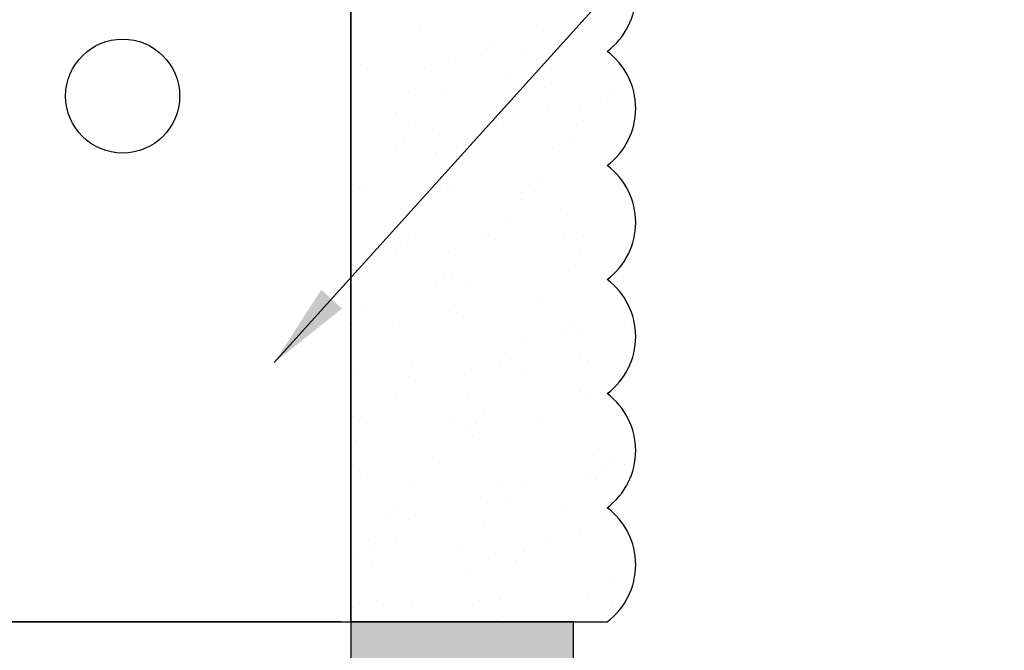
# Model space of a CAD drawing. Extents: x 2 to 27.5, y 2 to 35.
# Drawn here: x 10.1 to 12.3, y 18.6 to 20 of the extents above; entities that cross this region are included whole.
import ezdxf

# ---------------------------------------------------------------- set-up
doc = ezdxf.new("R2010")
doc.units = 0
doc.header["$MEASUREMENT"] = 0
for name, color, linetype in [('A-ACRY_CHANNEL', 130, 'CONTINUOUS'), ('A-ACRYTEC_PANEL', 80, 'CONTINUOUS'), ('A-HATCH', 252, 'CONTINUOUS'), ('A-NOTES', 40, 'CONTINUOUS'), ('A-SCREW', 251, 'CONTINUOUS'), ('FORMAT', 7, 'CONTINUOUS')]:
    doc.layers.add(name, color=color, linetype=linetype)
doc.styles.get("Standard").update_dxf_attribs({"font": 'arial.ttf'})
doc.dimstyles.get("Standard").update_dxf_attribs({"dimtxt": 0.25, "dimasz": 0.1875, "dimexe": 0.1, "dimexo": 0.0625, "dimgap": 0.02, "dimtad": 0, "dimdec": 0, "dimlfac": 25.4, "dimzin": 0, "dimtxsty": 'STANDARD', "dimblk": 'ARCHTICK', "dimcen": 0.09, "dimazin": 3, "dimtfac": 1, "dimtdec": 4, "dimtofl": 0, "dimtmove": 0, "dimatfit": 3, "dimtolj": 1, "dimtzin": 0})

# ---------------------------------------------------------------- blocks, each defined once
blk = doc.blocks.new('ACRY_PANEL')
at = {"layer": 'A-HATCH'}
h = blk.add_hatch(dxfattribs=at)
h.set_pattern_fill('AR-SAND', color=256, scale=0.1, style=0)
h.set_pattern_definition([(37.5, (-47.06986, -16.1094), (-0.00629934, 0.1926824), [0, -0.152, 0, -0.17, 0, -0.1625]), (7.5, (-47.06986, -16.1094), (0.1769777, 0.2822146), [0, -0.082, 0, -0.137, 0, -0.0525]), (327.5, (-47.19286, -16.1094), (0.3114142, 0.0005659), [0, -0.05, 0, -0.18, 0, -0.235]), (317.5, (-47.19286, -16.1094), (0.3006127, 0.0877676), [0, -0.025, 0, -0.118, 0, -0.135])])
h.paths.add_polyline_path([(0, 0), (0, 0.5625, 0.5), (-0.25, 0.5625, 0.5), (-0.5, 0.5625, 0.5), (-0.75, 0.5625, 0.5), (-1, 0.5625, 0.5), (-1.25, 0.5625, 0.5), (-1.5, 0.5625, 0.5), (-1.75, 0.5625, 0.5), (-2, 0.5625, 0.5), (-2.25, 0.5625, 0.5), (-2.5, 0.5625, 0.5), (-2.75, 0.5625, 0.5), (-3, 0.5625, 0.5), (-3.25, 0.5625, 0.5), (-3.5, 0.5625, 0.5), (-3.75, 0.5625, 0.5), (-4, 0.5625, 0.5), (-4.25, 0.5625, 0.5), (-4.5, 0.5625, 0.5), (-4.75, 0.5625, 0.5), (-5, 0.5625, 0.5), (-5.25, 0.5625, 0.5), (-5.5, 0.5625, 0.5), (-5.75, 0.5625, 0.236068), (-5.875, 0.625), (-5.875, 0)])
at = {"layer": 'A-ACRYTEC_PANEL'}
blk.add_lwpolyline([(-5.875, 0), (0, 0), (0, 0.5625, 0.5), (-0.25, 0.5625, 0.5), (-0.5, 0.5625, 0.5), (-0.75, 0.5625, 0.5), (-1, 0.5625, 0.5), (-1.25, 0.5625, 0.5), (-1.5, 0.5625, 0.5), (-1.75, 0.5625, 0.5), (-2, 0.5625, 0.5), (-2.25, 0.5625, 0.5), (-2.5, 0.5625, 0.5), (-2.75, 0.5625, 0.5)], format="xyb", dxfattribs=at)
blk = doc.blocks.new('WILLSEAL')
at = {"layer": 'A-NOTES', "ltscale": 2}
blk.add_hatch(color=250, dxfattribs=at).paths.add_polyline_path([(14.7506, 19.6126), (14.7506, 20.1011), (14.5976, 20.1011), (14.5006, 20.1011), (14.5006, 19.6126)])
at = {"layer": 'A-SCREW'}
blk.add_lwpolyline([(14.5006, 20.1011), (14.5006, 19.6126), (14.7506, 19.6126), (14.7506, 20.1011)], close=True, dxfattribs=at)

msp = doc.modelspace()

# ---------------------------------------------------------------- linework, layer by layer
at = {"layer": 'A-ACRY_CHANNEL', "ltscale": 2}
msp.add_line((10.8533, 18.6321), (9.875, 18.6321), dxfattribs=at)
msp.add_lwpolyline([(9.875, 24.5071), (9.875, 18.6321), (10.875, 18.6321), (10.875, 24.5071)], close=True, dxfattribs=at)
at = {"layer": 'A-ACRY_CHANNEL'}
msp.add_circle((10.375, 19.7841), 0.125, dxfattribs=at)
at = {"layer": 'A-ACRYTEC_PANEL'}
for p, q in [((10.875, 24.5071), (10.875, 18.6321)), ((10.875, 23.8058), (10.875, 18.6321)), ((10.875, 18.6321), (11.4375, 18.6321))]:
    msp.add_line(p, q, dxfattribs=at)

# ---------------------------------------------------------------- block references
at = {"layer": 'A-NOTES', "color": 0, "ltscale": 2, "rotation": 270}
msp.add_blockref('WILLSEAL', (-8.7376, 33.1327), dxfattribs=at)
at = {"layer": 'FORMAT', "rotation": 270.0000000000001}
msp.add_blockref('ACRY_PANEL', (10.875, 18.6321), dxfattribs=at)

# ---------------------------------------------------------------- leaders
at = {"layer": 'A-NOTES', "ltscale": 2}
msp.add_leader([(10.7076, 19.2), (15.6373, 24.6613), (16.1373, 24.6613)], dimstyle='STANDARD', dxfattribs=at)

doc.saveas('drawing.dxf')
